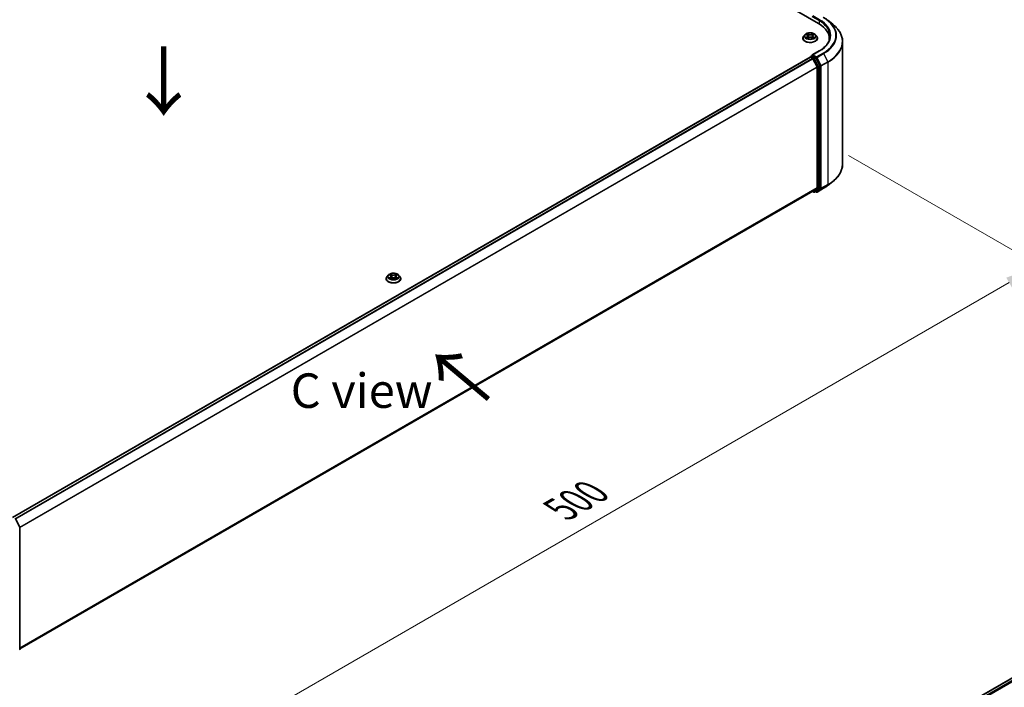
# Model space of a CAD drawing. Units: millimetres. Extents: x 36 to 9089, y 20 to 1706.
# Drawn here: x 194 to 372, y 488 to 609 of the extents above; entities that cross this region are included whole.
import ezdxf

# ---------------------------------------------------------------- set-up
doc = ezdxf.new("R2010")
doc.units = ezdxf.units.MM
doc.header["$LTSCALE"] = 2.5
doc.layers.get('Defpoints').update_dxf_attribs({"lineweight": 25})
for name, color, linetype, lineweight in [('Dimension (ISO)', 7, 'Continuous', 18), ('Symbol (ISO)', 7, 'Continuous', 18), ('Visible (ISO)', 7, 'Continuous', 35), ('Visible Narrow (ISO)', 7, 'Continuous', 25)]:
    doc.layers.add(name, color=color, linetype=linetype, lineweight=lineweight)
doc.styles.add('Note Text (TK)', font='MS PGothic.ttf')
doc.dimstyles.new('Default - Method 1b (TK)', dxfattribs={"dimscale": 2.5, "dimtxt": 2.5, "dimasz": 2.5, "dimexe": 1, "dimexo": 1.5, "dimgap": 1, "dimtad": 1, "dimrnd": 1e-08, "dimdsep": 46, "dimtxsty": 'Note Text (TK)', "dimcen": 0.09, "dimdle": 5, "dimclrd": 100, "dimclre": 100, "dimclrt": 7, "dimadec": 1, "dimazin": 1, "dimtfac": 1, "dimtmove": 0, "dimatfit": 3, "dimfxl": 0, "dimtolj": 1, "dimlwd": -1, "dimlwe": -1, "dimarcsym": 0})

# ---------------------------------------------------------------- blocks, each defined once
blk = doc.blocks.new('*D21')
at = {"layer": 'Defpoints', "color": 0, "transparency": 16777216}
for p in [(340.04, 586.97), (378.31, 564.87), (178.15, 494.87)]:
    blk.add_point(p, dxfattribs=at)
at = {"layer": 'Dimension (ISO)', "color": 100, "transparency": 16777216}
for p, q in [((343.79, 584.8), (380.81, 563.43)), ((223.02, 475.21), (372.9, 561.75)), ((181.9, 492.7), (220.11, 470.64))]:
    blk.add_line(p, q, dxfattribs=at)
for points in [[(372.38, 562.65), (373.42, 560.84), (378.31, 564.87)], [(222.5, 476.12), (223.54, 474.31), (217.61, 472.09)]]:
    blk.add_solid(points, dxfattribs=at)
at = {"layer": 'Dimension (ISO)', "color": 7, "transparency": 16777216, "insert": (291.6, 520.64), "char_height": 6.25, "attachment_point": 4, "rotation": 30, "style": 'Note Text (TK)'}
blk.add_mtext('\\A1;{\\Q-30.000;\\W0.816;\\H0.816x;500}', dxfattribs=at)

msp = doc.modelspace()

# ---------------------------------------------------------------- linework, layer by layer
at = {"layer": 'Visible (ISO)'}
for p, q in [((254.7742, 657.0154), (338.3414, 608.7678)), ((340.0765, 609.2767), (340.936, 608.5963)), ((335.5125, 606.0771), (335.5125, 606.0922)), ((335.8985, 606.7301), (335.6731, 606.4786)), ((336.1194, 606.7577), (336.3129, 606.642)), ((336.3484, 606.0686), (336.5499, 606.181)), ((336.4321, 606.4831), (336.4694, 606.136)), ((337.1115, 606.181), (337.3131, 606.0686)), ((337.2293, 606.4831), (337.1921, 606.136)), ((337.3485, 606.642), (337.5421, 606.7577)), ((337.542, 606.7578), (337.5421, 606.7578)), ((337.7629, 606.7301), (337.9884, 606.4786)), ((338.1489, 606.0771), (338.1489, 606.0922)), ((340.2984, 605.7175), (340.2984, 606.04)), ((342.7075, 583.2555), (342.7075, 605.443)), ((338.466, 603.7643), (337.2086, 603.0383)), ((192.2595, 519.1663), (336.859, 602.6509)), ((336.8872, 602.6627), (336.8872, 602.6572)), ((336.9271, 602.6441), (337.2677, 602.4475)), ((336.9554, 602.7808), (337.1846, 602.9131)), ((337.7817, 602.5961), (337.2486, 602.9039)), ((337.3418, 602.3647), (338.094, 600.888)), ((338.5761, 601.0991), (337.8557, 602.5133)), ((338.1164, 600.8038), (338.1164, 578.9875)), ((338.5985, 578.9619), (338.5985, 601.015)), ((340.0765, 579.4218), (340.936, 580.1022)), ((193.5851, 495.3224), (337.3359, 578.317)), ((337.2998, 578.2962), (337.4885, 578.1872)), ((338.094, 578.9291), (337.3418, 578.321)), ((337.6249, 578.1872), (337.8498, 578.3171)), ((337.9387, 578.1871), (337.7817, 578.2778)), ((337.8557, 578.3212), (338.5761, 578.9035)), ((338.0751, 578.1871), (339.2643, 578.8737)), ((259.9807, 562.4688), (259.9807, 562.4839)), ((260.3667, 563.1218), (260.1412, 562.8702)), ((260.5875, 563.1494), (260.7811, 563.0337)), ((260.8165, 562.4602), (261.0181, 562.5726)), ((260.9002, 562.8747), (260.9375, 562.5277)), ((261.5796, 562.5726), (261.7812, 562.4602)), ((261.6975, 562.8747), (261.6602, 562.5277)), ((261.8166, 563.0337), (262.0102, 563.1494)), ((262.0102, 563.1494), (262.0102, 563.1495)), ((262.231, 563.1218), (262.4565, 562.8702)), ((262.617, 562.4688), (262.617, 562.4839)), ((192.8499, 518.8001), (193.5703, 517.386)), ((276.9552, 434.3726), (421.5547, 517.8572)), ((193.5851, 517.3241), (193.5851, 495.271))]:
    msp.add_line(p, q, dxfattribs=at)
for centre, start, end in [((337.0236, 602.6627), 120, 180), ((337.5567, 578.3053), 240, 300), ((338.0069, 578.3052), 240, 300), ((193.4488, 517.3241), 0, 26.995508), ((193.4488, 495.271), 308.948276, 0)]:
    msp.add_arc(centre, 0.1364, start, end, dxfattribs=at)
for centre, major_axis, start_param, end_param in [((333.6166, 606.04), (6.6818, 0), 6.17116049, 7.06858347), ((333.6166, 605.2977), (6.8182, 0), 0.15296584, 0.20062952), ((336.9271, 602.5328), (-0.0682, 0.1181), 5.49778714, 6.28318531), ((337.345, 602.9596), (-0.1928, 0), 4.71238898, 6.28318531), ((337.2486, 603.0152), (-0.0682, -0.1181), 5.49778714, 6.12363721), ((337.2677, 602.3362), (0.0682, -0.1181), 1.48013644, 2.35619449), ((337.7817, 602.4848), (0.0682, -0.1181), 1.48013644, 2.35619449), ((338.0199, 600.8595), (0.0682, -0.1181), 0.78539816, 1.48013644), ((338.5021, 601.0706), (0.0682, -0.1181), 0.78539816, 1.48013644), ((337.2677, 578.4351), (0.0682, -0.1181), 0, 0.09065989), ((337.7817, 578.4352), (0.0682, -0.1181), 0, 0.09065989), ((338.0199, 579.0431), (0.0682, -0.1181), 0.09065989, 0.78539816), ((338.5021, 579.0175), (0.0682, -0.1181), 0.09065989, 0.78539816)]:
    msp.add_ellipse(centre, major_axis=major_axis, ratio=0.57735027, start_param=start_param, end_param=end_param, dxfattribs=at)
for points, knots in [([(339.2643, 609.8248), (339.3231, 609.7908), (339.3811, 609.7563), (339.4951, 609.6863), (339.5512, 609.6508), (339.6615, 609.5786), (339.7157, 609.5421), (339.8221, 609.4679), (339.8744, 609.4303), (339.9769, 609.3543), (340.0272, 609.3157), (340.0765, 609.2767)], [3.141592654, 3.141592654, 3.141592654, 3.141592654, 3.172644837, 3.172644837, 3.203697021, 3.203697021, 3.234749204, 3.234749204, 3.265801387, 3.265801387, 3.296853571, 3.296853571, 3.296853571, 3.296853571]), ([(337.7629, 606.7301), (337.7071, 606.7923), (337.6363, 606.8469), (337.4692, 606.9409), (337.3718, 606.9796), (337.1628, 607.036), (337.0513, 607.0539), (336.8252, 607.0676), (336.7107, 607.0636), (336.4892, 607.0341), (336.3822, 607.0086), (336.1855, 606.9377), (336.096, 606.8922), (335.9743, 606.805), (335.9335, 606.769), (335.8985, 606.7301)], [1.26296478, 1.26296478, 1.26296478, 1.26296478, 1.5839777, 1.5839777, 1.9184063, 1.9184063, 2.25148375, 2.25148375, 2.58279719, 2.58279719, 2.9145331, 2.9145331, 3.24851107, 3.24851107, 3.4494242, 3.4494242, 3.4494242, 3.4494242]), ([(336.3074, 606.932), (336.3072, 606.9321), (336.3071, 606.9323), (336.3066, 606.9327), (336.3064, 606.9329), (336.3061, 606.9332)], [-0.000230599076, -0.000230599076, -0.000230599076, -0.000230599076, 0, 0, 0.000338329447, 0.000338329447, 0.000338329447, 0.000338329447]), ([(336.3061, 606.9332), (336.3063, 606.9329), (336.3064, 606.9326), (336.3067, 606.9322), (336.3068, 606.932), (336.3069, 606.9318)], [-0.000338329447, -0.000338329447, -0.000338329447, -0.000338329447, 0, 0, 0.000241517914, 0.000241517914, 0.000241517914, 0.000241517914]), ([(337.2994, 606.8367), (337.3249, 606.8719), (337.3394, 606.9082), (337.355, 606.9326), (337.3552, 606.9329), (337.3554, 606.9332)], [0, 0, 0, 0, 0.0320559737, 0.0320559737, 0.0323943032, 0.0323943032, 0.0323943032, 0.0323943032]), ([(337.3554, 606.9332), (337.3551, 606.9329), (337.3548, 606.9327), (337.3522, 606.9303), (337.3498, 606.9282), (337.3474, 606.9259)], [-0.03239430317, -0.03239430317, -0.03239430317, -0.03239430317, -0.03205597372, -0.03205597372, -0.02897275834, -0.02897275834, -0.02897275834, -0.02897275834]), ([(342.7075, 605.443), (342.7075, 605.6701), (342.6827, 605.8972), (342.584, 606.3469), (342.5101, 606.5695), (342.3153, 607.0063), (342.1943, 607.2204), (341.9078, 607.6369), (341.7422, 607.8393), (341.3695, 608.2294), (341.1623, 608.4172), (340.936, 608.5963)], [2.35619449, 2.35619449, 2.35619449, 2.35619449, 2.482221939, 2.482221939, 2.608249389, 2.608249389, 2.734276838, 2.734276838, 2.860304287, 2.860304287, 2.986331736, 2.986331736, 2.986331736, 2.986331736]), ([(335.6731, 606.4786), (335.6528, 606.4559), (335.6341, 606.4325), (335.6005, 606.3842), (335.5855, 606.3593), (335.5595, 606.3083), (335.5485, 606.2822), (335.5307, 606.229), (335.5239, 606.202), (335.5148, 606.1474), (335.5125, 606.1198), (335.5125, 606.0922)], [3.449424205, 3.449424205, 3.449424205, 3.449424205, 3.544937527, 3.544937527, 3.64045085, 3.64045085, 3.735964172, 3.735964172, 3.831477495, 3.831477495, 3.926990817, 3.926990817, 3.926990817, 3.926990817]), ([(335.5125, 606.0771), (335.5125, 605.9958), (335.534, 605.9147), (335.6171, 605.7594), (335.6802, 605.6855), (335.8433, 605.5515), (335.9445, 605.4919), (336.1736, 605.3946), (336.3015, 605.357), (336.5704, 605.3076), (336.7113, 605.2956), (336.9923, 605.2983), (337.1324, 605.3128), (337.398, 605.3672), (337.5234, 605.407), (337.7475, 605.5085), (337.846, 605.5703), (338.005, 605.7105), (338.0657, 605.789), (338.1334, 605.9386), (338.1489, 606.0078), (338.1489, 606.0771)], [3.92699082, 3.92699082, 3.92699082, 3.92699082, 4.2267014, 4.2267014, 4.53911238, 4.53911238, 4.86360542, 4.86360542, 5.18933336, 5.18933336, 5.51408383, 5.51408383, 5.83843868, 5.83843868, 6.16327278, 6.16327278, 6.48907018, 6.48907018, 6.81298523, 6.81298523, 7.06858347, 7.06858347, 7.06858347, 7.06858347]), ([(336.1639, 606.7311), (336.1368, 606.7619), (336.0955, 606.7794), (336.056, 606.7881), (336.0555, 606.7882), (336.0551, 606.7882)], [0.0019022161, 0.0019022161, 0.0019022161, 0.0019022161, 0.0320559737, 0.0320559737, 0.0323943032, 0.0323943032, 0.0323943032, 0.0323943032]), ([(336.0551, 606.7882), (336.0555, 606.7881), (336.0559, 606.7879), (336.0599, 606.7864), (336.0636, 606.785), (336.0673, 606.7835)], [-0.03239430317, -0.03239430317, -0.03239430317, -0.03239430317, -0.03205597372, -0.03205597372, -0.02897275834, -0.02897275834, -0.02897275834, -0.02897275834]), ([(336.0571, 606.1832), (336.0568, 606.1831), (336.0566, 606.183), (336.0559, 606.1828), (336.0555, 606.1826), (336.0551, 606.1825)], [-0.000230599076, -0.000230599076, -0.000230599076, -0.000230599076, 0, 0, 0.000338329447, 0.000338329447, 0.000338329447, 0.000338329447]), ([(336.0551, 606.1825), (336.0555, 606.1825), (336.056, 606.1826), (336.0567, 606.1828), (336.057, 606.1829), (336.0574, 606.1829)], [-0.000338329447, -0.000338329447, -0.000338329447, -0.000338329447, 0, 0, 0.000241517914, 0.000241517914, 0.000241517914, 0.000241517914]), ([(336.2072, 606.1659), (336.2154, 606.1591), (336.2243, 606.1522), (336.2434, 606.1385), (336.2536, 606.1317), (336.2753, 606.1182), (336.2868, 606.1116), (336.3109, 606.0985), (336.3236, 606.0921), (336.3445, 606.0823), (336.3524, 606.0788), (336.3604, 606.0753)], [4.534916607, 4.534916607, 4.534916607, 4.534916607, 4.605062038, 4.605062038, 4.675207469, 4.675207469, 4.7453529, 4.7453529, 4.815498331, 4.815498331, 4.856375894, 4.856375894, 4.856375894, 4.856375894]), ([(336.3564, 606.0731), (336.3343, 606.0745), (336.3209, 606.0603), (336.3064, 606.038), (336.3063, 606.0378), (336.3061, 606.0375)], [0.0024310368, 0.0024310368, 0.0024310368, 0.0024310368, 0.0320559737, 0.0320559737, 0.0323943032, 0.0323943032, 0.0323943032, 0.0323943032]), ([(336.3061, 606.0375), (336.3064, 606.0378), (336.3066, 606.038), (336.3093, 606.0403), (336.3116, 606.0424), (336.314, 606.0444)], [-0.03239430317, -0.03239430317, -0.03239430317, -0.03239430317, -0.03205597372, -0.03205597372, -0.02897275834, -0.02897275834, -0.02897275834, -0.02897275834]), ([(336.4321, 606.4831), (336.4308, 606.4954), (336.4279, 606.5077), (336.4194, 606.5316), (336.4137, 606.5432), (336.3998, 606.5657), (336.3916, 606.5765), (336.3728, 606.597), (336.3622, 606.6068), (336.339, 606.6253), (336.3264, 606.6339), (336.3129, 606.642)], [0.847301519, 0.847301519, 0.847301519, 0.847301519, 0.988509822, 0.988509822, 1.129718125, 1.129718125, 1.270926428, 1.270926428, 1.412134731, 1.412134731, 1.553343034, 1.553343034, 1.553343034, 1.553343034]), ([(337.1115, 606.181), (337.0812, 606.1979), (337.0467, 606.2119), (336.9725, 606.2331), (336.9328, 606.2404), (336.8515, 606.2477), (336.8099, 606.2477), (336.7287, 606.2404), (336.6889, 606.2331), (336.6147, 606.2119), (336.5803, 606.1979), (336.5499, 606.181)], [1.58824962, 1.58824962, 1.58824962, 1.58824962, 1.89542757, 1.89542757, 2.20260552, 2.20260552, 2.50978346, 2.50978346, 2.81696141, 2.81696141, 3.12413936, 3.12413936, 3.12413936, 3.12413936]), ([(337.3485, 606.642), (337.335, 606.6339), (337.3224, 606.6253), (337.2992, 606.6068), (337.2887, 606.597), (337.2699, 606.5765), (337.2616, 606.5657), (337.2477, 606.5432), (337.242, 606.5316), (337.2335, 606.5077), (337.2307, 606.4954), (337.2293, 606.4831)], [3.159045946, 3.159045946, 3.159045946, 3.159045946, 3.300254249, 3.300254249, 3.441462552, 3.441462552, 3.582670855, 3.582670855, 3.723879158, 3.723879158, 3.865087461, 3.865087461, 3.865087461, 3.865087461]), ([(337.301, 606.0753), (337.3091, 606.0788), (337.317, 606.0823), (337.3379, 606.0921), (337.3505, 606.0985), (337.3747, 606.1116), (337.3861, 606.1182), (337.4078, 606.1317), (337.418, 606.1385), (337.4371, 606.1522), (337.446, 606.1591), (337.4542, 606.1659)], [6.139198394, 6.139198394, 6.139198394, 6.139198394, 6.180075957, 6.180075957, 6.250221388, 6.250221388, 6.320366819, 6.320366819, 6.390512249, 6.390512249, 6.46065768, 6.46065768, 6.46065768, 6.46065768]), ([(337.354, 606.0387), (337.3542, 606.0385), (337.3544, 606.0384), (337.3548, 606.038), (337.3551, 606.0378), (337.3554, 606.0375)], [-0.000230599076, -0.000230599076, -0.000230599076, -0.000230599076, 0, 0, 0.000338329447, 0.000338329447, 0.000338329447, 0.000338329447]), ([(337.3554, 606.0375), (337.3552, 606.0378), (337.355, 606.038), (337.3548, 606.0385), (337.3546, 606.0387), (337.3545, 606.0388)], [-0.000338329447, -0.000338329447, -0.000338329447, -0.000338329447, 0, 0, 0.000241517914, 0.000241517914, 0.000241517914, 0.000241517914]), ([(337.4926, 606.184), (337.5194, 606.189), (337.5635, 606.1915), (337.6055, 606.1826), (337.6059, 606.1825), (337.6063, 606.1825)], [0, 0, 0, 0, 0.0320559737, 0.0320559737, 0.0323943032, 0.0323943032, 0.0323943032, 0.0323943032]), ([(337.6063, 606.1825), (337.6059, 606.1826), (337.6055, 606.1828), (337.6015, 606.1843), (337.5978, 606.1856), (337.5942, 606.1869)], [-0.03239430317, -0.03239430317, -0.03239430317, -0.03239430317, -0.03205597372, -0.03205597372, -0.02897275834, -0.02897275834, -0.02897275834, -0.02897275834]), ([(337.6063, 606.7882), (337.6059, 606.7882), (337.6055, 606.7881), (337.6047, 606.7879), (337.6044, 606.7878), (337.6041, 606.7878)], [-0.000338329447, -0.000338329447, -0.000338329447, -0.000338329447, 0, 0, 0.000241517914, 0.000241517914, 0.000241517914, 0.000241517914]), ([(337.6043, 606.7875), (337.6046, 606.7876), (337.6049, 606.7877), (337.6055, 606.7879), (337.6059, 606.7881), (337.6063, 606.7882)], [-0.000230599076, -0.000230599076, -0.000230599076, -0.000230599076, 0, 0, 0.000338329447, 0.000338329447, 0.000338329447, 0.000338329447]), ([(338.1489, 606.0922), (338.1489, 606.1198), (338.1466, 606.1474), (338.1376, 606.202), (338.1308, 606.229), (338.113, 606.2822), (338.1019, 606.3083), (338.0759, 606.3593), (338.0609, 606.3842), (338.0273, 606.4325), (338.0087, 606.4559), (337.9884, 606.4786)], [0.785398163, 0.785398163, 0.785398163, 0.785398163, 0.880911486, 0.880911486, 0.976424808, 0.976424808, 1.071938131, 1.071938131, 1.167451453, 1.167451453, 1.262964775, 1.262964775, 1.262964775, 1.262964775]), ([(340.4348, 606.4853), (340.4348, 606.2875), (340.4079, 606.0896), (340.3002, 605.697), (340.2194, 605.5024), (340.0045, 605.1206), (339.8704, 604.9335), (339.5514, 604.572), (339.3664, 604.3976), (338.9498, 604.0665), (338.7182, 603.9098), (338.466, 603.7643)], [3.926990817, 3.926990817, 3.926990817, 3.926990817, 4.08407045, 4.08407045, 4.241150082, 4.241150082, 4.398229715, 4.398229715, 4.555309348, 4.555309348, 4.71238898, 4.71238898, 4.71238898, 4.71238898]), ([(337.1846, 602.9131), (337.1905, 602.9165), (337.2003, 602.9183), (337.2233, 602.9155), (337.2364, 602.9109), (337.2486, 602.9039)], [0.038953354, 0.038953354, 0.038953354, 0.038953354, 0.0503345484, 0.0503345484, 0.0617157428, 0.0617157428, 0.0617157428, 0.0617157428]), ([(342.7075, 583.2555), (342.7075, 583.0284), (342.6827, 582.8013), (342.584, 582.3516), (342.5101, 582.129), (342.3153, 581.6922), (342.1943, 581.4781), (341.9078, 581.0615), (341.7422, 580.8591), (341.3695, 580.469), (341.1623, 580.2813), (340.936, 580.1022)], [3.926990817, 3.926990817, 3.926990817, 3.926990817, 4.053018266, 4.053018266, 4.179045715, 4.179045715, 4.305073165, 4.305073165, 4.431100614, 4.431100614, 4.557128063, 4.557128063, 4.557128063, 4.557128063]), ([(339.2643, 578.8737), (339.3231, 578.9076), (339.3811, 578.9421), (339.4951, 579.0122), (339.5512, 579.0477), (339.6615, 579.1199), (339.7157, 579.1564), (339.8221, 579.2306), (339.8744, 579.2681), (339.9769, 579.3442), (340.0272, 579.3828), (340.0765, 579.4218)], [1.570796327, 1.570796327, 1.570796327, 1.570796327, 1.60184851, 1.60184851, 1.632900694, 1.632900694, 1.663952877, 1.663952877, 1.695005061, 1.695005061, 1.726057244, 1.726057244, 1.726057244, 1.726057244]), ([(260.1412, 562.8702), (260.1209, 562.8476), (260.1023, 562.8241), (260.0686, 562.7758), (260.0537, 562.7509), (260.0276, 562.7), (260.0166, 562.6739), (259.9988, 562.6207), (259.992, 562.5936), (259.983, 562.539), (259.9807, 562.5114), (259.9807, 562.4839)], [3.449424205, 3.449424205, 3.449424205, 3.449424205, 3.544937527, 3.544937527, 3.64045085, 3.64045085, 3.735964172, 3.735964172, 3.831477495, 3.831477495, 3.926990817, 3.926990817, 3.926990817, 3.926990817]), ([(259.9807, 562.4688), (259.9807, 562.3875), (260.0021, 562.3064), (260.0852, 562.1511), (260.1484, 562.0772), (260.3114, 561.9431), (260.4127, 561.8835), (260.6417, 561.7863), (260.7696, 561.7487), (261.0385, 561.6992), (261.1794, 561.6873), (261.4605, 561.6899), (261.6005, 561.7045), (261.8661, 561.7588), (261.9916, 561.7986), (262.2157, 561.9002), (262.3142, 561.962), (262.4731, 562.1022), (262.5338, 562.1806), (262.6015, 562.3302), (262.617, 562.3994), (262.617, 562.4688)], [3.92699082, 3.92699082, 3.92699082, 3.92699082, 4.2267014, 4.2267014, 4.53911238, 4.53911238, 4.86360542, 4.86360542, 5.18933336, 5.18933336, 5.51408383, 5.51408383, 5.83843868, 5.83843868, 6.16327278, 6.16327278, 6.48907018, 6.48907018, 6.81298523, 6.81298523, 7.06858347, 7.06858347, 7.06858347, 7.06858347]), ([(262.231, 563.1218), (262.1753, 563.184), (262.1044, 563.2386), (261.9373, 563.3326), (261.8399, 563.3712), (261.631, 563.4277), (261.5194, 563.4456), (261.2934, 563.4593), (261.1789, 563.4553), (260.9573, 563.4258), (260.8503, 563.4003), (260.6537, 563.3294), (260.5641, 563.2838), (260.4424, 563.1967), (260.4016, 563.1607), (260.3667, 563.1218)], [1.26296478, 1.26296478, 1.26296478, 1.26296478, 1.5839777, 1.5839777, 1.9184063, 1.9184063, 2.25148375, 2.25148375, 2.58279719, 2.58279719, 2.9145331, 2.9145331, 3.24851107, 3.24851107, 3.4494242, 3.4494242, 3.4494242, 3.4494242]), ([(260.632, 563.1228), (260.605, 563.1535), (260.5636, 563.1711), (260.5241, 563.1797), (260.5237, 563.1798), (260.5232, 563.1799)], [0.0019022161, 0.0019022161, 0.0019022161, 0.0019022161, 0.0320559737, 0.0320559737, 0.0323943032, 0.0323943032, 0.0323943032, 0.0323943032]), ([(260.5232, 563.1799), (260.5236, 563.1798), (260.524, 563.1796), (260.5281, 563.1781), (260.5317, 563.1766), (260.5354, 563.1751)], [-0.03239430317, -0.03239430317, -0.03239430317, -0.03239430317, -0.03205597372, -0.03205597372, -0.02897275834, -0.02897275834, -0.02897275834, -0.02897275834]), ([(260.5253, 562.5749), (260.525, 562.5748), (260.5247, 562.5747), (260.524, 562.5744), (260.5236, 562.5743), (260.5232, 562.5741)], [-0.000230599076, -0.000230599076, -0.000230599076, -0.000230599076, 0, 0, 0.000338329447, 0.000338329447, 0.000338329447, 0.000338329447]), ([(260.5232, 562.5741), (260.5237, 562.5742), (260.5241, 562.5743), (260.5249, 562.5745), (260.5252, 562.5745), (260.5255, 562.5746)], [-0.000338329447, -0.000338329447, -0.000338329447, -0.000338329447, 0, 0, 0.000241517914, 0.000241517914, 0.000241517914, 0.000241517914]), ([(260.6754, 562.5576), (260.6836, 562.5507), (260.6925, 562.5439), (260.7116, 562.5302), (260.7218, 562.5234), (260.7434, 562.5099), (260.7549, 562.5032), (260.779, 562.4902), (260.7917, 562.4838), (260.8126, 562.474), (260.8205, 562.4704), (260.8286, 562.467)], [4.534916607, 4.534916607, 4.534916607, 4.534916607, 4.605062038, 4.605062038, 4.675207469, 4.675207469, 4.7453529, 4.7453529, 4.815498331, 4.815498331, 4.856375894, 4.856375894, 4.856375894, 4.856375894]), ([(260.7755, 563.3236), (260.7754, 563.3238), (260.7752, 563.324), (260.7748, 563.3244), (260.7745, 563.3246), (260.7742, 563.3248)], [-0.000230599076, -0.000230599076, -0.000230599076, -0.000230599076, 0, 0, 0.000338329447, 0.000338329447, 0.000338329447, 0.000338329447]), ([(260.7742, 563.3248), (260.7744, 563.3246), (260.7746, 563.3243), (260.7748, 563.3239), (260.7749, 563.3237), (260.7751, 563.3235)], [-0.000338329447, -0.000338329447, -0.000338329447, -0.000338329447, 0, 0, 0.000241517914, 0.000241517914, 0.000241517914, 0.000241517914]), ([(260.8246, 562.4647), (260.8025, 562.4661), (260.789, 562.452), (260.7746, 562.4297), (260.7744, 562.4295), (260.7742, 562.4292)], [0.0024310368, 0.0024310368, 0.0024310368, 0.0024310368, 0.0320559737, 0.0320559737, 0.0323943032, 0.0323943032, 0.0323943032, 0.0323943032]), ([(260.7742, 562.4292), (260.7745, 562.4294), (260.7748, 562.4297), (260.7774, 562.432), (260.7798, 562.434), (260.7822, 562.436)], [-0.03239430317, -0.03239430317, -0.03239430317, -0.03239430317, -0.03205597372, -0.03205597372, -0.02897275834, -0.02897275834, -0.02897275834, -0.02897275834]), ([(260.9002, 562.8747), (260.8989, 562.8871), (260.8961, 562.8994), (260.8875, 562.9233), (260.8819, 562.9349), (260.8679, 562.9573), (260.8597, 562.9681), (260.8409, 562.9887), (260.8303, 562.9985), (260.8072, 563.0169), (260.7946, 563.0256), (260.7811, 563.0337)], [0.847301519, 0.847301519, 0.847301519, 0.847301519, 0.988509822, 0.988509822, 1.129718125, 1.129718125, 1.270926428, 1.270926428, 1.412134731, 1.412134731, 1.553343034, 1.553343034, 1.553343034, 1.553343034]), ([(261.5796, 562.5726), (261.5493, 562.5895), (261.5149, 562.6035), (261.4407, 562.6248), (261.4009, 562.6321), (261.3196, 562.6393), (261.2781, 562.6393), (261.1968, 562.6321), (261.1571, 562.6248), (261.0829, 562.6035), (261.0484, 562.5895), (261.0181, 562.5726)], [1.58824962, 1.58824962, 1.58824962, 1.58824962, 1.89542757, 1.89542757, 2.20260552, 2.20260552, 2.50978346, 2.50978346, 2.81696141, 2.81696141, 3.12413936, 3.12413936, 3.12413936, 3.12413936]), ([(261.8166, 563.0337), (261.8031, 563.0256), (261.7905, 563.0169), (261.7674, 562.9985), (261.7568, 562.9887), (261.738, 562.9681), (261.7298, 562.9573), (261.7159, 562.9349), (261.7102, 562.9233), (261.7017, 562.8994), (261.6988, 562.8871), (261.6975, 562.8747)], [3.159045946, 3.159045946, 3.159045946, 3.159045946, 3.300254249, 3.300254249, 3.441462552, 3.441462552, 3.582670855, 3.582670855, 3.723879158, 3.723879158, 3.865087461, 3.865087461, 3.865087461, 3.865087461]), ([(261.7675, 563.2283), (261.793, 563.2636), (261.8076, 563.2999), (261.8232, 563.3243), (261.8233, 563.3246), (261.8235, 563.3248)], [0, 0, 0, 0, 0.0320559737, 0.0320559737, 0.0323943032, 0.0323943032, 0.0323943032, 0.0323943032]), ([(261.7692, 562.467), (261.7772, 562.4704), (261.7851, 562.474), (261.806, 562.4838), (261.8187, 562.4902), (261.8428, 562.5032), (261.8543, 562.5099), (261.876, 562.5234), (261.8862, 562.5302), (261.9053, 562.5439), (261.9141, 562.5507), (261.9224, 562.5576)], [6.139198394, 6.139198394, 6.139198394, 6.139198394, 6.180075957, 6.180075957, 6.250221388, 6.250221388, 6.320366819, 6.320366819, 6.390512249, 6.390512249, 6.46065768, 6.46065768, 6.46065768, 6.46065768]), ([(261.8235, 563.3248), (261.8232, 563.3246), (261.823, 563.3244), (261.8203, 563.322), (261.8179, 563.3198), (261.8155, 563.3176)], [-0.03239430317, -0.03239430317, -0.03239430317, -0.03239430317, -0.03205597372, -0.03205597372, -0.02897275834, -0.02897275834, -0.02897275834, -0.02897275834]), ([(261.8222, 562.4304), (261.8224, 562.4302), (261.8225, 562.4301), (261.823, 562.4297), (261.8232, 562.4294), (261.8235, 562.4292)], [-0.000230599076, -0.000230599076, -0.000230599076, -0.000230599076, 0, 0, 0.000338329447, 0.000338329447, 0.000338329447, 0.000338329447]), ([(261.8235, 562.4292), (261.8233, 562.4295), (261.8232, 562.4297), (261.8229, 562.4301), (261.8228, 562.4303), (261.8227, 562.4305)], [-0.000338329447, -0.000338329447, -0.000338329447, -0.000338329447, 0, 0, 0.000241517914, 0.000241517914, 0.000241517914, 0.000241517914]), ([(261.9607, 562.5756), (261.9875, 562.5807), (262.0316, 562.5831), (262.0736, 562.5743), (262.074, 562.5742), (262.0745, 562.5741)], [0, 0, 0, 0, 0.0320559737, 0.0320559737, 0.0323943032, 0.0323943032, 0.0323943032, 0.0323943032]), ([(262.0745, 562.5741), (262.0741, 562.5743), (262.0737, 562.5744), (262.0696, 562.5759), (262.066, 562.5772), (262.0623, 562.5785)], [-0.03239430317, -0.03239430317, -0.03239430317, -0.03239430317, -0.03205597372, -0.03205597372, -0.02897275834, -0.02897275834, -0.02897275834, -0.02897275834]), ([(262.0745, 563.1799), (262.074, 563.1798), (262.0736, 563.1797), (262.0729, 563.1796), (262.0725, 563.1795), (262.0722, 563.1794)], [-0.000338329447, -0.000338329447, -0.000338329447, -0.000338329447, 0, 0, 0.000241517914, 0.000241517914, 0.000241517914, 0.000241517914]), ([(262.0725, 563.1791), (262.0727, 563.1792), (262.073, 563.1793), (262.0737, 563.1796), (262.0741, 563.1798), (262.0745, 563.1799)], [-0.000230599076, -0.000230599076, -0.000230599076, -0.000230599076, 0, 0, 0.000338329447, 0.000338329447, 0.000338329447, 0.000338329447]), ([(262.617, 562.4839), (262.617, 562.5114), (262.6148, 562.539), (262.6057, 562.5936), (262.5989, 562.6207), (262.5811, 562.6739), (262.5701, 562.7), (262.5441, 562.7509), (262.5291, 562.7758), (262.4955, 562.8241), (262.4768, 562.8476), (262.4565, 562.8702)], [0.785398163, 0.785398163, 0.785398163, 0.785398163, 0.880911486, 0.880911486, 0.976424808, 0.976424808, 1.071938131, 1.071938131, 1.167451453, 1.167451453, 1.262964775, 1.262964775, 1.262964775, 1.262964775])]:
    msp.add_open_spline(points, degree=3, knots=knots, dxfattribs=at)
for points in [[(337.3474, 606.9259), (337.3249, 606.905), (337.3021, 606.879), (337.2764, 606.854)], [(336.0673, 606.7835), (336.085, 606.7762), (336.1028, 606.7677), (336.1194, 606.7578)], [(336.314, 606.0444), (336.3253, 606.0538), (336.3366, 606.0621), (336.3484, 606.0686)], [(337.5942, 606.1869), (337.5597, 606.1987), (337.5249, 606.2061), (337.4986, 606.2111)], [(260.5354, 563.1751), (260.5531, 563.1679), (260.5709, 563.1594), (260.5876, 563.1494)], [(260.7822, 562.436), (260.7934, 562.4454), (260.8048, 562.4537), (260.8165, 562.4603)], [(261.8155, 563.3176), (261.7931, 563.2966), (261.7702, 563.2707), (261.7446, 563.2457)], [(262.0623, 562.5785), (262.0279, 562.5904), (261.993, 562.5978), (261.9668, 562.6027)]]:
    msp.add_open_spline(points, degree=3, dxfattribs=at)
at = {"layer": 'Visible Narrow (ISO)'}
for p, q in [((337.1521, 610.0111), (338.4378, 609.2689)), ((338.5342, 609.4359), (337.345, 610.1225)), ((338.4378, 609.2689), (338.4378, 608.711)), ((336.561, 606.791), (336.3061, 606.9332)), ((336.385, 606.854), (336.5453, 606.7647)), ((337.3554, 606.9332), (337.1004, 606.791)), ((337.1162, 606.7647), (337.2764, 606.854)), ((336.0551, 606.7882), (336.3013, 606.6411)), ((336.3013, 606.3296), (336.0551, 606.1825)), ((336.1628, 606.2111), (336.3176, 606.3036)), ((336.2449, 606.1377), (336.2286, 606.1639)), ((336.3061, 606.0375), (336.561, 606.1797)), ((336.3176, 606.3036), (336.3335, 606.0875)), ((336.3349, 606.0687), (336.3349, 606.0686)), ((336.3355, 606.0607), (336.3355, 606.0607)), ((336.5223, 606.4428), (336.4409, 606.7365)), ((336.5453, 606.7647), (336.5223, 606.4428)), ((337.1004, 606.1797), (337.3554, 606.0375)), ((337.1162, 606.7647), (337.1391, 606.4428)), ((337.2205, 606.7365), (337.1391, 606.4428)), ((337.3259, 606.0607), (337.3259, 606.0607)), ((337.3265, 606.0687), (337.3265, 606.0686)), ((337.3439, 606.3036), (337.3279, 606.0875)), ((337.3439, 606.3036), (337.4986, 606.2111)), ((337.3602, 606.6411), (337.6063, 606.7882)), ((337.6063, 606.1825), (337.3602, 606.3296)), ((337.4328, 606.1639), (337.4166, 606.1377)), ((337.345, 603.0709), (338.5342, 603.7575)), ((339.1962, 603.3753), (338.0069, 602.6887)), ((338.081, 602.6059), (339.2702, 603.2925)), ((339.2702, 603.2925), (340.0225, 601.8158)), ((192.2995, 519.1433), (336.9271, 602.6441)), ((192.64, 518.9467), (337.2677, 602.4475)), ((192.7488, 518.8839), (337.3418, 602.3647)), ((337.0236, 602.774), (337.2486, 602.9039)), ((337.5567, 602.4662), (337.0236, 602.774)), ((337.3395, 602.3689), (337.4603, 602.2992)), ((338.0069, 602.6887), (337.345, 603.0709)), ((337.4603, 602.2992), (338.1807, 600.8851)), ((337.7817, 602.5961), (337.5567, 602.4662)), ((337.6308, 602.3834), (337.8557, 602.5133)), ((338.3512, 600.9692), (337.6308, 602.3834)), ((337.7817, 602.5961), (337.9105, 602.5217)), ((337.9105, 602.5217), (338.6628, 601.045)), ((338.8333, 601.1292), (338.081, 602.6059)), ((340.0225, 601.8158), (338.8333, 601.1292)), ((338.8556, 601.045), (340.0448, 601.7316)), ((340.0448, 601.7316), (340.0448, 579.5442)), ((193.5462, 517.4332), (338.094, 600.888)), ((193.5812, 517.3564), (338.1164, 600.8038)), ((338.1807, 600.8851), (338.1807, 578.832)), ((338.5761, 601.0991), (338.3512, 600.9692)), ((338.3735, 600.8851), (338.5985, 601.015)), ((338.3735, 578.832), (338.3735, 600.8851)), ((338.6628, 601.045), (338.6628, 578.8576)), ((338.8556, 578.8576), (338.8556, 601.045)), ((193.5851, 495.5423), (338.1164, 578.9875)), ((193.5851, 495.4968), (338.094, 578.9291)), ((193.5851, 495.3231), (337.3418, 578.321)), ((337.4603, 578.2497), (337.3395, 578.3194)), ((338.1807, 578.832), (337.4603, 578.2497)), ((337.6308, 578.1913), (338.3512, 578.7736)), ((337.8557, 578.3212), (337.6308, 578.1913)), ((337.9105, 578.2495), (337.8216, 578.3008)), ((338.6628, 578.8576), (337.9105, 578.2495)), ((339.2702, 578.8777), (338.081, 578.1911)), ((338.081, 578.1911), (338.8333, 578.7992)), ((338.3512, 578.7736), (338.5761, 578.9035)), ((338.5985, 578.9619), (338.3735, 578.832)), ((338.8333, 578.7992), (340.0225, 579.4858)), ((340.0448, 579.5442), (338.8556, 578.8576)), ((339.2702, 578.8777), (340.0225, 579.4858)), ((260.5232, 563.1799), (260.7694, 563.0327)), ((260.7694, 562.7213), (260.5232, 562.5741)), ((260.6309, 562.6027), (260.7857, 562.6953)), ((260.713, 562.5294), (260.6968, 562.5555)), ((261.0292, 563.1827), (260.7742, 563.3248)), ((260.7742, 562.4292), (261.0292, 562.5713)), ((260.7857, 562.6953), (260.8017, 562.4791)), ((260.8031, 562.4603), (260.8031, 562.4603)), ((260.8037, 562.4523), (260.8037, 562.4523)), ((260.8532, 563.2457), (261.0134, 563.1563)), ((260.9905, 562.8345), (260.9091, 563.1282)), ((261.0134, 563.1563), (260.9905, 562.8345)), ((261.8235, 563.3248), (261.5686, 563.1827)), ((261.5686, 562.5713), (261.8235, 562.4292)), ((261.5843, 563.1563), (261.7446, 563.2457)), ((261.5843, 563.1563), (261.6072, 562.8345)), ((261.6886, 563.1282), (261.6072, 562.8345)), ((261.7941, 562.4523), (261.7941, 562.4523)), ((261.7947, 562.4603), (261.7947, 562.4603)), ((261.812, 562.6953), (261.796, 562.4791)), ((261.812, 562.6953), (261.9668, 562.6027)), ((261.8283, 563.0327), (262.0745, 563.1799)), ((262.0745, 562.5741), (261.8283, 562.7213)), ((261.9009, 562.5555), (261.8847, 562.5294)), ((276.9952, 434.3496), (421.6229, 517.8504)), ((277.3302, 434.1498), (421.9634, 517.6538)), ((283.1462, 437.285), (422.0598, 517.4868))]:
    msp.add_line(p, q, dxfattribs=at)
for centre, major_axis, ratio, start_param, end_param in [((338.5342, 609.3245), (0.0682, 0.1181), 0.57735027, 0.78539816, 2.35619449), ((333.6166, 606.4853), (6.8182, 0), 0.57735027, 0, 0.78539816), ((333.6166, 606.5967), (6.9545, 0), 0.57735027, 5.49778714, 7.06858347), ((333.6166, 606.5967), (7.8907, 0), 0.57735027, 5.49778714, 7.06858347), ((333.6166, 606.5566), (7.9954, 0), 0.57735027, 5.49778714, 6.91332255), ((336.8307, 606.4853), (-0.9364, 0), 0.57735027, 5.30710262, 5.68847167), ((336.3693, 606.8462), (-0.0186, -0.0131), 0.18497367, 1.04331702, 2.43849919), ((336.3094, 606.7517), (0.0962, -0.1923), 0.54762693, 1.22702055, 1.84227642), ((337.3521, 606.7517), (-0.0962, -0.1923), 0.54762693, 4.44090888, 5.05616476), ((337.2921, 606.8462), (-0.0186, 0.0131), 0.18497367, 0.70309346, 2.09827563), ((336.8307, 606.4853), (-0.9364, 0), 0.57735027, 3.7363063, 4.11767534), ((333.6166, 605.5143), (9.0593, 0), 0.57735027, 5.49778714, 6.91332255), ((336.8307, 606.1327), (-1.3035, 0), 0.57735027, 5.8056187, 9.90234457), ((336.8307, 606.0922), (-1.3182, 0), 0.57735027, 0, 3.14159265), ((336.8307, 606.0771), (1.3182, 0), 0.57735027, 3.14159265, 6.28318531), ((336.8307, 606.4516), (-1.0496, 0), 0.57735027, 5.8056187, 9.90234457), ((336.8307, 606.4853), (0.9364, 0), 0.57735027, 3.7363063, 4.11767534), ((336.1791, 606.2036), (-0.0044, -0.0223), 0.77975364, 4.52690487, 5.92208704), ((336.1096, 606.0344), (-0.0717, -0.1711), 0.71221962, 2.67200967, 3.28726555), ((336.2449, 606.1564), (-0.0193, -0.012), 0.72973605, 5.16344533, 5.77548257), ((336.8307, 606.3823), (0.7328, 0), 0.57735027, 2.17629431, 2.42062218), ((336.3013, 606.6225), (0.0117, 0.0195), 0.58733849, 0, 0.79427846), ((336.022, 606.4853), (0.3883, 0), 0.57735027, 5.51524044, 7.05113018), ((336.3013, 606.3111), (0.0117, -0.0195), 0.58733849, 0.86378433, 2.3473142), ((336.022, 606.4684), (0.4109, 0), 0.57735027, 5.51524044, 6.34508866), ((336.4252, 606.7287), (-0.0219, -0.0061), 0.22291783, 3.85158054, 5.20700366), ((336.5066, 606.435), (-0.0219, -0.0061), 0.22288452, 3.85157383, 5.20261978), ((336.561, 606.7725), (-0.0111, -0.0199), 0.56718618, 3.91841516, 5.40194502), ((336.8307, 606.9353), (0.4109, 0), 0.57735027, 3.94444411, 5.48033385), ((336.561, 606.1611), (-0.0111, 0.0199), 0.56718618, 5.5063628, 6.28318531), ((336.8307, 606.9523), (-0.3883, 0), 0.57735027, 0.80285146, 2.3387412), ((336.8307, 606.0184), (0.3883, 0), 0.57735027, 0.80285146, 2.3387412), ((337.1004, 606.7725), (0.0111, -0.0199), 0.56718618, 0.88124028, 2.36477015), ((337.1004, 606.1611), (0.0111, 0.0199), 0.56718618, 0, 0.7768225), ((337.1548, 606.435), (-0.0219, 0.0061), 0.22288452, 4.22215818, 5.57320413), ((337.6395, 606.4853), (-0.3883, 0), 0.57735027, 5.51524044, 7.05113018), ((337.2362, 606.7287), (-0.0219, 0.0061), 0.22291783, 4.2177743, 5.57319742), ((337.6395, 606.4684), (-0.4109, 0), 0.57735027, 6.22128195, 7.05113018), ((336.8307, 606.3823), (0.7328, 0), 0.57735027, 0.72097047, 0.96529834), ((337.3602, 606.3111), (-0.0117, -0.0195), 0.58733849, 3.93587111, 5.41940097), ((337.3602, 606.6225), (-0.0117, 0.0195), 0.58733849, 5.48890685, 6.28318531), ((336.8307, 606.4853), (0.9364, 0), 0.57735027, 5.30710262, 5.68847167), ((337.5519, 606.0344), (0.0717, -0.1711), 0.71221962, 2.99591976, 3.61117564), ((337.4165, 606.1564), (-0.0193, 0.012), 0.72973605, 3.64929539, 4.26133263), ((337.4824, 606.2036), (0.0044, -0.0223), 0.77975364, 0.36109827, 1.75628044), ((333.6166, 605.443), (9.0909, 0), 0.57735027, 5.49778714, 6.28318531), ((338.5342, 603.6462), (-0.0682, 0.1181), 0.57735027, 5.49778714, 6.28318531), ((339.1962, 603.264), (0.0682, -0.1181), 0.57735027, 1.48013644, 2.35619449), ((337.0236, 602.6627), (-0.1364, 0), 0.57735027, 0, 0.07012361), ((337.0236, 602.6627), (0.0682, 0.1181), 0.57735027, 0.78539816, 2.06167901), ((337.0236, 602.6627), (-0.0682, 0.1181), 0.57735027, 5.49778714, 6.28318531), ((337.5567, 602.3549), (0.0682, 0.1181), 0.57735027, 0.78539816, 2.35619449), ((337.5567, 602.3549), (-0.1215, -0.0619), 0.07392213, 0.61742098, 2.18821731), ((337.5567, 602.3549), (-0.0682, 0.1181), 0.57735027, 4.62172909, 5.49778714), ((338.0069, 602.5774), (0.0682, 0.1181), 0.57735027, 0.78539816, 2.35619449), ((338.0069, 602.5774), (-0.1215, -0.0619), 0.07392213, 0.61742098, 2.18821731), ((338.0069, 602.5774), (-0.0682, 0.1181), 0.57735027, 4.62172909, 5.49778714), ((339.9484, 601.7873), (-0.0682, 0.1181), 0.57735027, 3.92699082, 4.62172909), ((338.2771, 600.9407), (0.1215, 0.0619), 0.07392213, 3.75901364, 5.32980996), ((338.2771, 600.9407), (-0.1364, 0), 0.57735027, 0.78539816, 2.35619449), ((338.2771, 600.9407), (-0.0682, 0.1181), 0.57735027, 3.92699082, 4.62172909), ((338.7592, 601.1007), (0.1215, 0.0619), 0.07392213, 3.75901364, 5.32980996), ((338.7592, 601.1007), (-0.1364, 0), 0.57735027, 0.78539816, 2.35619449), ((338.7592, 601.1007), (-0.0682, 0.1181), 0.57735027, 3.92699082, 4.62172909), ((333.6166, 583.2555), (9.0909, 0), 0.57735027, 5.49778714, 6.28318531), ((333.6166, 583.1842), (9.0593, 0), 0.57735027, 5.49778714, 5.65304806), ((338.2771, 578.8876), (0.1364, 0), 0.57735027, 3.92699082, 5.49778714), ((338.2771, 578.8876), (0.0857, -0.1061), 0.8131434, 4.58504495, 6.15584128), ((338.2771, 578.8876), (0.0682, -0.1181), 0.57735027, 0.09065989, 0.78539816), ((338.7592, 578.9132), (0.1364, 0), 0.57735027, 3.92699082, 5.49778714), ((338.7592, 578.9132), (0.0857, -0.1061), 0.8131434, 4.58504495, 6.15584128), ((338.7592, 578.9132), (0.0682, -0.1181), 0.57735027, 0.09065989, 0.78539816), ((339.1962, 578.9918), (0.0682, -0.1181), 0.57735027, 0, 0.09065989), ((333.6166, 582.1419), (-7.9954, 0), 0.57735027, 2.35619449, 2.51145541), ((339.9484, 579.5998), (0.0682, -0.1181), 0.57735027, 0.09065989, 0.78539816), ((337.5567, 578.3053), (-0.0682, -0.1181), 0.57735027, 5.49778714, 6.28318531), ((337.5567, 578.3053), (0.0857, -0.1061), 0.8131434, 4.58504495, 6.15584128), ((337.5567, 578.3053), (0.0682, -0.1181), 0.57735027, 0, 0.09065989), ((338.0069, 578.3052), (-0.0682, -0.1181), 0.57735027, 5.49778714, 6.28318531), ((338.0069, 578.3052), (0.0857, -0.1061), 0.8131434, 4.58504495, 6.15584128), ((338.0069, 578.3052), (0.0682, -0.1181), 0.57735027, 0, 0.09065989), ((261.2989, 562.5243), (-1.3035, 0), 0.57735027, 5.8056187, 9.90234457), ((261.2989, 562.4839), (-1.3182, 0), 0.57735027, 0, 3.14159265), ((261.2989, 562.4688), (1.3182, 0), 0.57735027, 3.14159265, 6.28318531), ((261.2989, 562.8432), (-1.0496, 0), 0.57735027, 5.8056187, 9.90234457), ((261.2989, 562.877), (-0.9364, 0), 0.57735027, 5.30710262, 5.68847167), ((261.2989, 562.877), (0.9364, 0), 0.57735027, 3.7363063, 4.11767534), ((260.6472, 562.5953), (-0.0044, -0.0223), 0.77975364, 4.52690487, 5.92208704), ((260.5777, 562.426), (-0.0717, -0.1711), 0.71221962, 2.67200967, 3.28726555), ((260.7131, 562.5481), (-0.0193, -0.012), 0.72973605, 5.16344533, 5.77548257), ((261.2989, 562.7739), (0.7328, 0), 0.57735027, 2.17629431, 2.42062218), ((260.7694, 563.0142), (0.0117, 0.0195), 0.58733849, 0, 0.79427846), ((260.4901, 562.877), (0.3883, 0), 0.57735027, 5.51524044, 7.05113018), ((260.7694, 562.7027), (0.0117, -0.0195), 0.58733849, 0.86378433, 2.3473142), ((260.4901, 562.8601), (0.4109, 0), 0.57735027, 5.51524044, 6.34508866), ((260.8374, 563.2379), (-0.0186, -0.0131), 0.18497367, 1.04331702, 2.43849919), ((260.7775, 563.1434), (0.0962, -0.1923), 0.54762693, 1.22702055, 1.84227642), ((260.8934, 563.1204), (-0.0219, -0.0061), 0.22291783, 3.85158054, 5.20700366), ((260.9748, 562.8267), (-0.0219, -0.0061), 0.22288452, 3.85157383, 5.20261978), ((261.0292, 563.1641), (-0.0111, -0.0199), 0.56718618, 3.91841516, 5.40194502), ((261.2989, 563.327), (0.4109, 0), 0.57735027, 3.94444411, 5.48033385), ((261.0292, 562.5528), (-0.0111, 0.0199), 0.56718618, 5.5063628, 6.28318531), ((261.2989, 563.3439), (-0.3883, 0), 0.57735027, 0.80285146, 2.3387412), ((261.2989, 562.4101), (0.3883, 0), 0.57735027, 0.80285146, 2.3387412), ((261.5686, 563.1641), (0.0111, -0.0199), 0.56718618, 0.88124028, 2.36477015), ((261.5686, 562.5528), (0.0111, 0.0199), 0.56718618, 0, 0.7768225), ((261.623, 562.8267), (-0.0219, 0.0061), 0.22288452, 4.22215818, 5.57320413), ((262.1076, 562.877), (-0.3883, 0), 0.57735027, 5.51524044, 7.05113018), ((261.8202, 563.1434), (-0.0962, -0.1923), 0.54762693, 4.44090888, 5.05616476), ((261.7044, 563.1204), (-0.0219, 0.0061), 0.22291783, 4.2177743, 5.57319742), ((262.1076, 562.8601), (-0.4109, 0), 0.57735027, 6.22128195, 7.05113018), ((261.2989, 562.7739), (0.7328, 0), 0.57735027, 0.72097047, 0.96529834), ((261.7603, 563.2379), (-0.0186, 0.0131), 0.18497367, 0.70309346, 2.09827563), ((261.8283, 562.7027), (-0.0117, -0.0195), 0.58733849, 3.93587111, 5.41940097), ((261.8283, 563.0142), (-0.0117, 0.0195), 0.58733849, 5.48890685, 6.28318531), ((261.2989, 562.877), (-0.9364, 0), 0.57735027, 3.7363063, 4.11767534), ((261.2989, 562.877), (0.9364, 0), 0.57735027, 5.30710262, 5.68847167), ((262.02, 562.426), (0.0717, -0.1711), 0.71221962, 2.99591976, 3.61117564), ((261.8847, 562.5481), (-0.0193, 0.012), 0.72973605, 3.64929539, 4.26133263), ((261.9505, 562.5953), (0.0044, -0.0223), 0.77975364, 0.36109827, 1.75628044), ((193.4488, 517.3241), (0.1215, 0.0619), 0.07392213, 5.32980996, 6.28318531), ((193.4488, 517.3241), (0.1364, 0), 0.57735027, 5.49778714, 6.28318531), ((193.4488, 495.271), (0.1364, 0), 0.57735027, 5.49778714, 6.28318531)]:
    msp.add_ellipse(centre, major_axis=major_axis, ratio=ratio, start_param=start_param, end_param=end_param, dxfattribs=at)
for centre in [(336.8307, 606.4853), (261.2989, 562.877)]:
    msp.add_ellipse(centre, major_axis=(0.9734, 0), ratio=0.57735027, dxfattribs=at)
for points in [[(336.3069, 606.9318), (336.3222, 606.9077), (336.3367, 606.8717), (336.3621, 606.8367)], [(336.385, 606.854), (336.3569, 606.8815), (336.332, 606.9101), (336.3074, 606.932)], [(336.3621, 606.8367), (336.3851, 606.8048), (336.4032, 606.7676), (336.4136, 606.7301)], [(337.2478, 606.7301), (337.2582, 606.7676), (337.2763, 606.8048), (337.2994, 606.8367)], [(336.1628, 606.2111), (336.134, 606.2056), (336.0948, 606.1973), (336.0571, 606.1832)], [(336.0574, 606.1829), (336.0986, 606.1914), (336.1423, 606.189), (336.1689, 606.184)], [(336.1689, 606.184), (336.183, 606.1813), (336.196, 606.1751), (336.2072, 606.1659)], [(336.4136, 606.7301), (336.4408, 606.6322), (336.4679, 606.5344), (336.4951, 606.4365)], [(336.4951, 606.4365), (336.518, 606.3539), (336.5447, 606.2729), (336.5766, 606.1946)], [(336.5982, 606.204), (336.5686, 606.2816), (336.5438, 606.3615), (336.5223, 606.4428)], [(337.1391, 606.4428), (337.1177, 606.3615), (337.0928, 606.2816), (337.0632, 606.204)], [(337.0848, 606.1946), (337.1168, 606.2729), (337.1434, 606.3539), (337.1663, 606.4365)], [(337.1663, 606.4365), (337.1935, 606.5344), (337.2207, 606.6322), (337.2478, 606.7301)], [(337.3545, 606.0388), (337.3404, 606.0605), (337.3269, 606.0744), (337.305, 606.0731)], [(337.3131, 606.0686), (337.3271, 606.0608), (337.3406, 606.0505), (337.354, 606.0387)], [(337.4543, 606.1659), (337.4655, 606.1751), (337.4784, 606.1813), (337.4926, 606.184)], [(337.6041, 606.7878), (337.5653, 606.7791), (337.5244, 606.7616), (337.4975, 606.7311)], [(337.5421, 606.7578), (337.5619, 606.7696), (337.5834, 606.7795), (337.6043, 606.7875)], [(260.6309, 562.6027), (260.6021, 562.5973), (260.5629, 562.5889), (260.5253, 562.5749)], [(260.5255, 562.5746), (260.5668, 562.5831), (260.6104, 562.5806), (260.637, 562.5756)], [(260.637, 562.5756), (260.6512, 562.573), (260.6641, 562.5668), (260.6753, 562.5575)], [(260.7751, 563.3235), (260.7904, 563.2994), (260.8049, 563.2633), (260.8302, 563.2283)], [(260.8532, 563.2457), (260.825, 563.2731), (260.8002, 563.3017), (260.7755, 563.3236)], [(260.8302, 563.2283), (260.8532, 563.1965), (260.8713, 563.1593), (260.8818, 563.1218)], [(260.8818, 563.1218), (260.9089, 563.0239), (260.9361, 562.926), (260.9633, 562.8281)], [(260.9633, 562.8281), (260.9862, 562.7456), (261.0128, 562.6646), (261.0448, 562.5863)], [(261.0664, 562.5957), (261.0368, 562.6732), (261.0119, 562.7532), (260.9905, 562.8345)], [(261.6072, 562.8345), (261.5858, 562.7532), (261.561, 562.6732), (261.5314, 562.5957)], [(261.553, 562.5863), (261.5849, 562.6646), (261.6116, 562.7456), (261.6345, 562.8281)], [(261.6345, 562.8281), (261.6616, 562.926), (261.6888, 563.0239), (261.716, 563.1218)], [(261.716, 563.1218), (261.7264, 563.1593), (261.7445, 563.1965), (261.7675, 563.2283)], [(261.8227, 562.4305), (261.8085, 562.4522), (261.7951, 562.4661), (261.7732, 562.4647)], [(261.7812, 562.4603), (261.7953, 562.4524), (261.8088, 562.4421), (261.8222, 562.4304)], [(261.9224, 562.5575), (261.9336, 562.5668), (261.9466, 562.573), (261.9607, 562.5756)], [(262.0722, 563.1794), (262.0334, 563.1708), (261.9925, 563.1533), (261.9657, 563.1228)], [(262.0102, 563.1495), (262.0301, 563.1613), (262.0515, 563.1711), (262.0725, 563.1791)]]:
    msp.add_open_spline(points, degree=3, dxfattribs=at)

# ---------------------------------------------------------------- texts
at = {"layer": 'Symbol (ISO)', "color": 7, "char_height": 10, "attachment_point": 4, "line_spacing_factor": 1.5, "style": 'Note Text (TK)'}
for insert, rotation in [((219.4644, 605.1402), 270), ((279.043, 540.4362), 140)]:
    msp.add_mtext('\\fＭＳ Ｐゴシック|b0|i0;{\\H10.0000;→}', dxfattribs=dict(at, insert=insert, rotation=rotation))
at = {"layer": 'Symbol (ISO)', "color": 7, "insert": (255.5223, 542.1655), "char_height": 6.25, "attachment_point": 5, "line_spacing_factor": 1.5, "style": 'Note Text (TK)'}
msp.add_mtext('\\fＭＳ Ｐゴシック|b0|i0;C view', dxfattribs=at)

# ---------------------------------------------------------------- dimensions: what is measured, and where the dimension line sits
at = {"layer": 'Dimension (ISO)', "color": 100, "true_color": 0x00ff3f}
dim = msp.add_linear_dim(base=(378.3145, 564.8719), p1=(178.1495, 494.8698), p2=(340.0448, 586.9669), angle=210, text='{\\Q-30.000;\\W0.816;\\H0.816x;<>}', dimstyle='Default - Method 1b (TK)', override={"dimgap": 1, "dimdec": 2, "dimlfac": 2.684506, "dimtol": 0, "dimlim": 0, "dimtp": 0, "dimtm": 0, "dimtdec": 2, "dimtofl": 0, "dimatfit": 1}, dxfattribs=at)
dim.commit()
dim.dimension.update_dxf_attribs({"geometry": '*D21', "text_midpoint": (297.9615, 518.48), "dimtype": 160})

doc.saveas('drawing.dxf')
